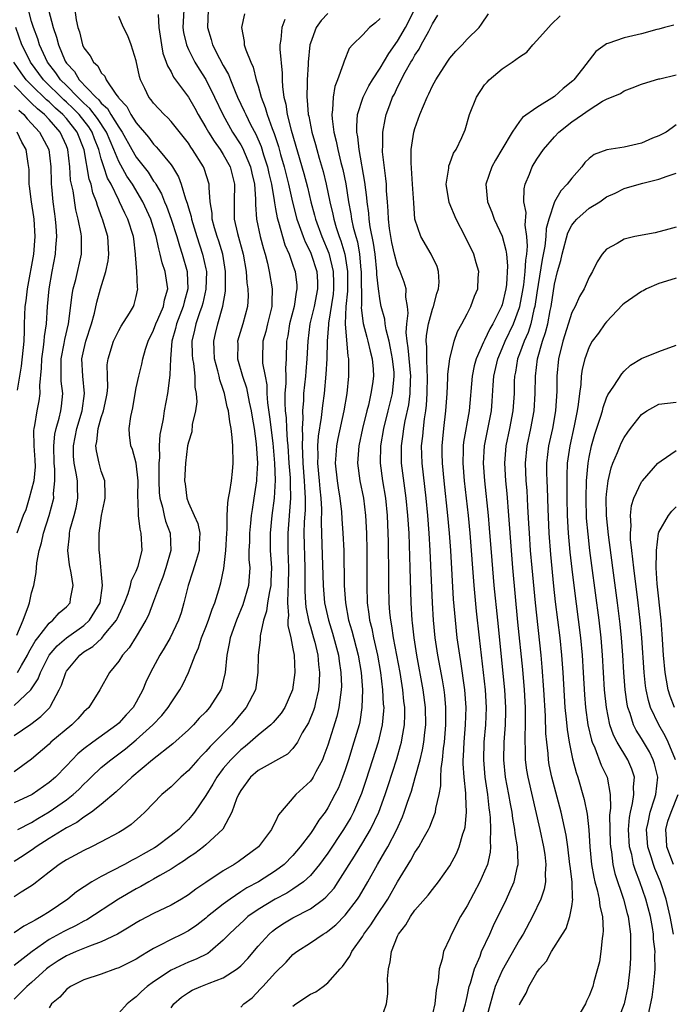
# Model space of a CAD drawing. Units: inches. Extents: x 2499000 to 2502000, y 1485000 to 1488000.
# Drawn here: x 2499558 to 2499633, y 1486265 to 1486378 of the extents above; entities that cross this region are included whole.
import ezdxf

# ---------------------------------------------------------------- set-up
doc = ezdxf.new("R2010")
doc.units = ezdxf.units.IN
doc.header["$MEASUREMENT"] = 0
doc.layers.add('LD24991485_2ft', color=206, linetype='Continuous')

msp = doc.modelspace()

# ---------------------------------------------------------------- linework, layer by layer
at = {"layer": 'LD24991485_2ft'}
for points, elevation in [([(2499557, 1486295.79), (2499558.91, 1486297.09), (2499560.06, 1486297.94), (2499561.08, 1486299), (2499561.15, 1486299.15), (2499562.18, 1486301), (2499562.44, 1486301.56), (2499562.92, 1486303), (2499563, 1486303.14), (2499564.53, 1486305), (2499565, 1486305.36), (2499566.01, 1486305.99), (2499567.04, 1486306.96), (2499567.33, 1486307.33), (2499568.74, 1486309), (2499568.83, 1486309.17), (2499569, 1486309.57), (2499569.67, 1486311), (2499570.08, 1486312.08), (2499570.35, 1486313), (2499570.46, 1486313.54), (2499571, 1486314.63), (2499571.15, 1486315), (2499571.22, 1486315.22), (2499571.67, 1486317), (2499571.59, 1486319), (2499571.45, 1486319.45), (2499571.26, 1486321), (2499571.23, 1486322.77), (2499571.19, 1486323), (2499571.18, 1486323.18), (2499571.22, 1486325), (2499571.01, 1486327.01), (2499570.57, 1486328.57), (2499570.39, 1486329), (2499570.25, 1486330.25), (2499570.2, 1486331), (2499570.37, 1486332.37), (2499570.62, 1486333.38), (2499570.87, 1486335), (2499571, 1486335.66), (2499571.29, 1486337), (2499571.64, 1486338.36), (2499571.77, 1486339), (2499572.08, 1486340.08), (2499572.38, 1486341), (2499573, 1486342.26), (2499573.26, 1486343), (2499573.48, 1486343.48), (2499574.13, 1486345), (2499574.26, 1486345.74), (2499574.62, 1486347), (2499574.33, 1486349), (2499573.99, 1486349.99), (2499573.77, 1486351), (2499573.59, 1486351.59), (2499573.31, 1486353), (2499572.68, 1486355), (2499571.75, 1486357), (2499570.58, 1486359), (2499569.94, 1486359.94), (2499569, 1486361.63), (2499568.45, 1486363), (2499568, 1486364), (2499567.6, 1486365), (2499566.56, 1486366.56), (2499565.7, 1486367.7), (2499565, 1486368.3), (2499564.29, 1486369), (2499563, 1486370.33), (2499562.32, 1486371), (2499561.79, 1486371.79), (2499560.82, 1486373), (2499559.9, 1486375), (2499559.7, 1486375.7), (2499559.2, 1486377), (2499559, 1486377.66), (2499558.64, 1486379)], 8374), ([(2499560.95, 1486379), (2499561.47, 1486377), (2499561.87, 1486375.87), (2499562.07, 1486375), (2499562.86, 1486373.14), (2499562.93, 1486373), (2499563, 1486372.9), (2499563.93, 1486371.93), (2499564.47, 1486371), (2499566.36, 1486369), (2499566.7, 1486368.7), (2499567, 1486368.31), (2499567.7, 1486367.7), (2499568.09, 1486367), (2499569, 1486365.54), (2499569.38, 1486365), (2499570.49, 1486363), (2499571, 1486362.13), (2499572.38, 1486360.38), (2499573, 1486359.37), (2499573.17, 1486359.17), (2499573.25, 1486359), (2499573.9, 1486357.9), (2499574.25, 1486357), (2499574.48, 1486356.48), (2499575.02, 1486355.02), (2499575.67, 1486353), (2499575.96, 1486351.96), (2499576.29, 1486351), (2499576.85, 1486349), (2499576.87, 1486348.87), (2499576.94, 1486347), (2499576.52, 1486345.48), (2499576.41, 1486345), (2499575.63, 1486343), (2499575.52, 1486342.48), (2499575.09, 1486341), (2499574.93, 1486339), (2499574.87, 1486337.13), (2499574.81, 1486336.81), (2499574.6, 1486335), (2499574.23, 1486333), (2499574.1, 1486332.1), (2499573.86, 1486331), (2499573.71, 1486330.29), (2499573.64, 1486329), (2499573.66, 1486327.66), (2499573.59, 1486327), (2499573.61, 1486325.61), (2499573.59, 1486325), (2499573.65, 1486323.65), (2499573.71, 1486323), (2499574.02, 1486321.98), (2499574.22, 1486321), (2499574.38, 1486320.38), (2499574.9, 1486319), (2499574.99, 1486317), (2499574.41, 1486315), (2499574.06, 1486313.94), (2499573.68, 1486313), (2499573, 1486311.15), (2499572.4, 1486309.6), (2499572.1, 1486309), (2499571, 1486307.13), (2499570.18, 1486305.82), (2499569.44, 1486305), (2499569, 1486304.31), (2499567.93, 1486303), (2499566.83, 1486301), (2499565.56, 1486299), (2499565, 1486298.49), (2499564.3, 1486297.7), (2499563.62, 1486297), (2499561.22, 1486295), (2499561, 1486294.8), (2499559, 1486293.08), (2499557, 1486291.62)], 8372), ([(2499563.95, 1486379), (2499564.13, 1486377.86), (2499564.31, 1486377), (2499564.48, 1486376.48), (2499564.84, 1486375), (2499565, 1486374.65), (2499565.72, 1486373.72), (2499566.09, 1486373), (2499566.59, 1486372.59), (2499567, 1486371.8), (2499567.4, 1486371.4), (2499567.56, 1486371), (2499568.66, 1486369.34), (2499568.97, 1486368.97), (2499569, 1486368.9), (2499569.91, 1486367.91), (2499570.4, 1486367), (2499571, 1486366.06), (2499572.41, 1486364.41), (2499573, 1486363.6), (2499573.31, 1486363.31), (2499573.57, 1486363), (2499575, 1486361.23), (2499575.17, 1486361), (2499575.86, 1486359.86), (2499576.18, 1486359), (2499576.65, 1486357.35), (2499576.85, 1486356.85), (2499577, 1486356.29), (2499577.3, 1486355.3), (2499577.34, 1486355), (2499577.49, 1486354.51), (2499577.96, 1486353), (2499578.63, 1486351), (2499579, 1486349.3), (2499579.06, 1486349), (2499579.01, 1486346.99), (2499578.64, 1486345.36), (2499578.55, 1486345), (2499578.26, 1486344.26), (2499577.85, 1486343), (2499577.71, 1486342.29), (2499577.4, 1486341), (2499577.43, 1486339.43), (2499577.46, 1486339), (2499577.57, 1486338.43), (2499577.73, 1486337), (2499577.75, 1486335.75), (2499577.9, 1486335), (2499577.96, 1486334.04), (2499577.81, 1486333), (2499577.44, 1486331.44), (2499577.4, 1486330.6), (2499577, 1486329.43), (2499576.91, 1486329), (2499576.66, 1486327), (2499576.56, 1486325), (2499576.63, 1486324.63), (2499576.8, 1486323), (2499577, 1486322.48), (2499577.66, 1486321), (2499578.09, 1486320.09), (2499578.3, 1486319), (2499578.24, 1486317.76), (2499578.24, 1486317), (2499577.87, 1486315.87), (2499577.47, 1486314.53), (2499576.95, 1486313), (2499576.49, 1486311), (2499576.15, 1486309.85), (2499575.87, 1486309), (2499574.92, 1486307), (2499574.21, 1486305.79), (2499573.71, 1486305), (2499572.63, 1486303), (2499572.12, 1486301.88), (2499571.76, 1486301), (2499571, 1486299.62), (2499570.64, 1486299), (2499569.84, 1486298.16), (2499569, 1486297.21), (2499568.78, 1486297), (2499566.01, 1486295), (2499565, 1486294.23), (2499564.32, 1486293.68), (2499563.66, 1486293), (2499563, 1486292.3), (2499561.73, 1486291), (2499561, 1486290.37), (2499559.06, 1486289), (2499557, 1486288.04)], 8370), ([(2499576.46, 1486379), (2499576.35, 1486377), (2499576.43, 1486376.43), (2499576.76, 1486375), (2499577, 1486374.47), (2499577.75, 1486373), (2499578.22, 1486372.22), (2499579.01, 1486371.01), (2499579.98, 1486369), (2499580.93, 1486367), (2499582.07, 1486365), (2499583, 1486363.53), (2499583.19, 1486363.19), (2499584.12, 1486361), (2499584.27, 1486360.27), (2499584.57, 1486359), (2499584.71, 1486357.29), (2499584.7, 1486356.7), (2499584.83, 1486355), (2499585.25, 1486353), (2499585.61, 1486351.61), (2499585.8, 1486351), (2499586.06, 1486349.94), (2499586.25, 1486349), (2499586.61, 1486347), (2499586.57, 1486345.43), (2499586.58, 1486345), (2499586.08, 1486343), (2499585.87, 1486342.13), (2499585.53, 1486341), (2499585.49, 1486339), (2499585.52, 1486338.48), (2499585.79, 1486337), (2499585.99, 1486335.99), (2499586.01, 1486335), (2499586.08, 1486333.92), (2499586.32, 1486332.32), (2499586.7, 1486329.3), (2499586.89, 1486327), (2499586.94, 1486325.06), (2499586.84, 1486323), (2499586.59, 1486321), (2499586.38, 1486319), (2499586.39, 1486317), (2499586.53, 1486315), (2499586.47, 1486313.53), (2499586.45, 1486313), (2499586.29, 1486312.29), (2499586.08, 1486311), (2499585.96, 1486310.04), (2499585.62, 1486309), (2499585.22, 1486307.22), (2499585.23, 1486306.77), (2499584.99, 1486305), (2499584.97, 1486303), (2499584.73, 1486301.27), (2499584.68, 1486301), (2499583.64, 1486299), (2499583, 1486298.27), (2499581.97, 1486297), (2499579.48, 1486294.52), (2499579, 1486293.94), (2499578.52, 1486293.48), (2499578.07, 1486293), (2499577, 1486291.75), (2499576.14, 1486291), (2499575, 1486289.9), (2499573.95, 1486289), (2499571.98, 1486287), (2499571.48, 1486286.52), (2499570.43, 1486285.57), (2499569.58, 1486285), (2499569, 1486284.66), (2499567, 1486283.57), (2499565.87, 1486283), (2499565, 1486282.59), (2499563, 1486281.53), (2499562.68, 1486281.32), (2499562.16, 1486281), (2499561, 1486280.12), (2499559.27, 1486278.73), (2499559, 1486278.54), (2499557.79, 1486277.79), (2499557, 1486277.28)], 8364), ([(2499579.28, 1486379), (2499579.17, 1486377), (2499579.62, 1486375.62), (2499579.77, 1486375), (2499580.55, 1486373.45), (2499581, 1486372.62), (2499581.59, 1486371.59), (2499581.81, 1486371), (2499582.37, 1486369.63), (2499582.65, 1486369), (2499583.41, 1486367.41), (2499583.57, 1486367), (2499584.13, 1486365.87), (2499584.74, 1486364.74), (2499585.34, 1486363.34), (2499585.63, 1486362.37), (2499586.07, 1486361), (2499586.23, 1486360.23), (2499586.52, 1486359), (2499586.84, 1486357.16), (2499586.86, 1486356.86), (2499587, 1486356.18), (2499587.17, 1486355.17), (2499587.34, 1486354.66), (2499588.06, 1486352.06), (2499588.55, 1486351), (2499589, 1486349.73), (2499589.18, 1486349.18), (2499589.25, 1486349), (2499589.43, 1486347.43), (2499589.46, 1486347), (2499589.36, 1486346.64), (2499589.13, 1486345), (2499588.61, 1486343), (2499588.39, 1486341.61), (2499588.26, 1486341), (2499588.21, 1486339), (2499588.14, 1486337.86), (2499588.18, 1486337), (2499588.19, 1486336.19), (2499588.08, 1486335), (2499588.06, 1486333.94), (2499588.12, 1486333), (2499588.22, 1486332.22), (2499588.27, 1486331), (2499588.34, 1486329.66), (2499588.41, 1486329), (2499588.54, 1486327), (2499588.67, 1486325.33), (2499588.67, 1486324.67), (2499588.71, 1486323), (2499588.39, 1486319), (2499588.42, 1486317), (2499588.5, 1486315), (2499588.46, 1486313), (2499588.39, 1486312.39), (2499588.36, 1486311), (2499588.47, 1486309.53), (2499588.4, 1486309), (2499588.39, 1486308.39), (2499588.74, 1486307), (2499589, 1486305.72), (2499589.13, 1486305), (2499589.22, 1486303), (2499588.96, 1486301), (2499588.07, 1486299), (2499587.65, 1486298.35), (2499586.72, 1486297.28), (2499586.45, 1486297), (2499585, 1486295.8), (2499584.09, 1486295), (2499583.5, 1486294.5), (2499583, 1486294.13), (2499581.85, 1486293), (2499581, 1486291.98), (2499580.25, 1486291), (2499579.8, 1486290.2), (2499579, 1486288.91), (2499577.7, 1486287), (2499577.4, 1486286.6), (2499577, 1486286.15), (2499576.42, 1486285.58), (2499575.89, 1486285), (2499575, 1486284.29), (2499573.29, 1486283), (2499573.11, 1486282.89), (2499571.82, 1486282.18), (2499571, 1486281.7), (2499570.53, 1486281.47), (2499569.67, 1486281), (2499568.24, 1486280.24), (2499567, 1486279.61), (2499565.93, 1486279), (2499564.16, 1486277.84), (2499563.16, 1486277), (2499561, 1486275.57), (2499560.13, 1486275), (2499559.39, 1486274.61), (2499559, 1486274.35), (2499558.1, 1486273.9), (2499557, 1486273.14)], 8362), ([(2499583.44, 1486378.56), (2499583.1, 1486377), (2499583.4, 1486375.4), (2499583.41, 1486375), (2499583.59, 1486374.41), (2499584.16, 1486373), (2499584.44, 1486372.44), (2499584.79, 1486371), (2499585, 1486370.31), (2499585.34, 1486369), (2499585.82, 1486367.82), (2499586.03, 1486367), (2499586.6, 1486365.4), (2499586.84, 1486364.84), (2499587.32, 1486363.32), (2499587.56, 1486362.44), (2499587.97, 1486361), (2499588.47, 1486359), (2499588.94, 1486356.94), (2499589.45, 1486355), (2499589.72, 1486354.28), (2499590.16, 1486353), (2499590.39, 1486352.39), (2499591, 1486351.22), (2499591.09, 1486351), (2499591.74, 1486349), (2499591.8, 1486347.8), (2499591.82, 1486347), (2499591.42, 1486345), (2499590.95, 1486343), (2499590.7, 1486341), (2499590.6, 1486339), (2499590.47, 1486337.53), (2499590.44, 1486337), (2499590.22, 1486335), (2499590.2, 1486334.2), (2499590.09, 1486333), (2499590.13, 1486332.13), (2499590.05, 1486331), (2499590.11, 1486330.11), (2499590.06, 1486329), (2499590.11, 1486328.11), (2499590.13, 1486327), (2499590.3, 1486325), (2499590.32, 1486324.32), (2499590.41, 1486323), (2499590.38, 1486321.62), (2499590.28, 1486320.28), (2499590.25, 1486319), (2499590.35, 1486315), (2499590.37, 1486313.63), (2499590.35, 1486312.35), (2499590.44, 1486311), (2499590.47, 1486310.48), (2499590.81, 1486308.81), (2499591, 1486308.26), (2499591.37, 1486307), (2499591.51, 1486306.49), (2499591.87, 1486305), (2499591.94, 1486303.94), (2499592.06, 1486303), (2499592.02, 1486301.98), (2499591.93, 1486301), (2499591.57, 1486299.57), (2499591.46, 1486299), (2499591.35, 1486298.65), (2499590.77, 1486297.23), (2499590.07, 1486296.07), (2499589.5, 1486295), (2499589, 1486294.28), (2499588.37, 1486293.63), (2499585, 1486291.75), (2499584.14, 1486291), (2499583, 1486289.48), (2499582.73, 1486289), (2499582.51, 1486288.51), (2499581.98, 1486287), (2499580.95, 1486285.05), (2499579, 1486283.22), (2499578.74, 1486283), (2499577.75, 1486282.25), (2499577, 1486281.78), (2499576.55, 1486281.45), (2499575.81, 1486281), (2499575, 1486280.46), (2499573.73, 1486279.73), (2499573, 1486279.29), (2499572.47, 1486279), (2499571.55, 1486278.45), (2499571, 1486278.18), (2499568.98, 1486277.02), (2499565.35, 1486274.65), (2499565, 1486274.49), (2499564.05, 1486273.95), (2499563, 1486273.45), (2499562.71, 1486273.29), (2499561, 1486272.36), (2499559.05, 1486271), (2499557, 1486269.38)], 8360), ([(2499573.53, 1486378.47), (2499573.61, 1486377), (2499573.89, 1486375), (2499574.06, 1486374.06), (2499574.46, 1486373), (2499574.58, 1486372.58), (2499575, 1486371.91), (2499575.3, 1486371.3), (2499577, 1486369), (2499577.72, 1486367.72), (2499578.1, 1486367), (2499579, 1486365.53), (2499579.3, 1486365), (2499579.95, 1486363.95), (2499580.63, 1486363), (2499581, 1486362.41), (2499581.78, 1486361), (2499582.3, 1486359), (2499582.25, 1486357), (2499582.26, 1486356.26), (2499582.25, 1486355), (2499582.63, 1486353.37), (2499583.29, 1486351), (2499583.61, 1486349), (2499583.71, 1486347.71), (2499583.82, 1486347), (2499583.84, 1486346.16), (2499583.79, 1486345), (2499583.25, 1486343), (2499582.65, 1486341), (2499582.66, 1486340.66), (2499582.65, 1486339), (2499583.22, 1486337), (2499583.66, 1486335.66), (2499583.97, 1486334.03), (2499584.19, 1486333), (2499584.3, 1486332.3), (2499584.53, 1486331), (2499584.77, 1486329.22), (2499584.91, 1486327), (2499584.81, 1486325.19), (2499584.8, 1486325), (2499584.51, 1486323), (2499584.3, 1486321.7), (2499584.21, 1486321), (2499584.13, 1486320.13), (2499584, 1486319), (2499583.99, 1486318.01), (2499583.95, 1486317), (2499583.95, 1486315.95), (2499584.03, 1486315), (2499583.98, 1486314.02), (2499583.89, 1486313), (2499583.24, 1486310.76), (2499582.51, 1486309), (2499581.79, 1486307), (2499581.68, 1486306.32), (2499581.4, 1486305), (2499581.23, 1486303), (2499581, 1486302.03), (2499580.79, 1486301.21), (2499580.71, 1486301), (2499579.43, 1486299), (2499579, 1486298.5), (2499578.25, 1486297.75), (2499577.57, 1486297), (2499577, 1486296.44), (2499575.19, 1486294.81), (2499572.87, 1486293), (2499570.51, 1486291), (2499568.7, 1486289.3), (2499567, 1486287.87), (2499565.89, 1486287), (2499565, 1486286.4), (2499564.19, 1486285.81), (2499563, 1486285.2), (2499561, 1486283.96), (2499559.52, 1486283), (2499559.23, 1486282.77), (2499558.04, 1486281.96), (2499557, 1486281.33)], 8366), ([(2499557.42, 1486285), (2499559, 1486285.81), (2499559.73, 1486286.27), (2499561, 1486287.01), (2499563, 1486288.39), (2499563.78, 1486289), (2499564.41, 1486289.59), (2499565, 1486290.19), (2499565.42, 1486290.58), (2499565.83, 1486291), (2499567, 1486292.1), (2499568.08, 1486293), (2499569.76, 1486294.24), (2499571, 1486295.28), (2499572.92, 1486297), (2499573.93, 1486298.07), (2499574.68, 1486299), (2499575, 1486299.53), (2499576.02, 1486301), (2499576.36, 1486301.64), (2499577.01, 1486302.99), (2499577.76, 1486305), (2499578.16, 1486305.84), (2499578.5, 1486307), (2499579, 1486308.22), (2499579.3, 1486309), (2499579.72, 1486310.28), (2499580.03, 1486311), (2499580.49, 1486312.49), (2499580.72, 1486313.28), (2499581.05, 1486314.95), (2499581.28, 1486317), (2499581.4, 1486319), (2499581.44, 1486319.44), (2499581.45, 1486321), (2499581.52, 1486322.48), (2499581.61, 1486323), (2499581.76, 1486323.76), (2499581.94, 1486325), (2499582.06, 1486326.06), (2499582.14, 1486327), (2499582.09, 1486329), (2499582.03, 1486329.97), (2499581.9, 1486331), (2499581.74, 1486331.74), (2499581.6, 1486333), (2499581.46, 1486333.46), (2499581.15, 1486335), (2499581, 1486335.48), (2499580.59, 1486336.59), (2499580.52, 1486337), (2499580.39, 1486337.61), (2499580, 1486339), (2499579.97, 1486339.97), (2499579.91, 1486341), (2499580.1, 1486341.9), (2499580.37, 1486343), (2499580.96, 1486345.04), (2499581.24, 1486346.76), (2499581.25, 1486347), (2499581.24, 1486347.24), (2499581.25, 1486349), (2499580.93, 1486351), (2499580.47, 1486352.47), (2499580.29, 1486353), (2499579.99, 1486354.01), (2499579.72, 1486355), (2499579.71, 1486355.71), (2499579.5, 1486357), (2499579.37, 1486358.63), (2499579.38, 1486359), (2499578.81, 1486360.81), (2499578.72, 1486361), (2499577.48, 1486363), (2499577.28, 1486363.28), (2499577, 1486363.72), (2499575, 1486366.22), (2499574.62, 1486366.62), (2499574.22, 1486367), (2499573, 1486368.3), (2499572.71, 1486368.71), (2499572.46, 1486369), (2499571.99, 1486370.01), (2499571.49, 1486371), (2499571.37, 1486371.37), (2499571, 1486373.18), (2499570.41, 1486375), (2499570.03, 1486376.03), (2499569.55, 1486377), (2499569, 1486378.24)], 8368), ([(2499593, 1486378.61), (2499592.22, 1486377.78), (2499591.66, 1486377), (2499591, 1486375.21), (2499590.94, 1486375), (2499590.73, 1486373), (2499590.73, 1486372.73), (2499590.61, 1486371), (2499590.63, 1486370.63), (2499590.58, 1486369), (2499590.64, 1486368.64), (2499590.76, 1486367), (2499590.81, 1486366.81), (2499591.17, 1486365), (2499591.58, 1486363.58), (2499591.73, 1486363), (2499592.01, 1486361.99), (2499592.46, 1486360.46), (2499592.82, 1486359), (2499593.23, 1486357), (2499593.57, 1486355.57), (2499593.67, 1486355), (2499593.96, 1486354.04), (2499594.31, 1486353), (2499594.51, 1486352.51), (2499594.94, 1486351), (2499595.26, 1486349), (2499595.26, 1486346.74), (2499595.08, 1486345), (2499594.99, 1486343), (2499595.29, 1486339.29), (2499595.36, 1486339), (2499595.38, 1486338.62), (2499595.39, 1486337), (2499595.2, 1486335), (2499594.85, 1486333), (2499594.14, 1486329.86), (2499593.98, 1486329), (2499593.92, 1486327.92), (2499593.84, 1486327), (2499594.07, 1486325), (2499594.18, 1486324.18), (2499594.38, 1486323), (2499594.57, 1486321.43), (2499594.62, 1486320.62), (2499594.74, 1486319), (2499594.83, 1486317), (2499594.89, 1486313), (2499595.01, 1486311), (2499595.39, 1486309), (2499595.77, 1486307.77), (2499596.48, 1486305), (2499596.81, 1486303), (2499596.97, 1486301.03), (2499596.92, 1486299), (2499596.66, 1486297.34), (2499596.58, 1486297), (2499596, 1486295), (2499595.38, 1486293), (2499595, 1486291.84), (2499594.7, 1486291), (2499594.21, 1486289.79), (2499593.82, 1486289), (2499593, 1486287.47), (2499592.68, 1486287), (2499591.95, 1486286.05), (2499591.32, 1486285), (2499591, 1486284.55), (2499589.83, 1486283), (2499589, 1486282.03), (2499587.97, 1486281), (2499587, 1486280.27), (2499585.04, 1486279), (2499583.71, 1486278.29), (2499583, 1486277.83), (2499581.78, 1486277), (2499581, 1486276.42), (2499579.2, 1486275), (2499579, 1486274.83), (2499577.96, 1486274.04), (2499577, 1486273.39), (2499576.27, 1486273), (2499575, 1486272.38), (2499573.68, 1486271.68), (2499573, 1486271.35), (2499572.43, 1486271), (2499571.52, 1486270.48), (2499571, 1486270.12), (2499569, 1486269.12), (2499568.62, 1486269), (2499567, 1486268.41), (2499565, 1486267.75), (2499563.47, 1486267), (2499563, 1486266.66), (2499562.24, 1486265.76), (2499561.3, 1486265), (2499561, 1486264.54)], 8356), ([(2499575, 1486264.55), (2499575.33, 1486265), (2499576.22, 1486265.78), (2499577, 1486266.31), (2499577.44, 1486266.56), (2499578.43, 1486267), (2499579, 1486267.21), (2499579.37, 1486267.37), (2499581, 1486267.99), (2499582.58, 1486269), (2499583, 1486269.36), (2499583.8, 1486270.2), (2499585, 1486271.6), (2499586.27, 1486273), (2499586.66, 1486273.34), (2499587, 1486273.6), (2499587.83, 1486274.17), (2499589, 1486274.87), (2499591, 1486275.9), (2499592.51, 1486277), (2499592.78, 1486277.22), (2499593.72, 1486278.28), (2499594.2, 1486279), (2499595, 1486280.24), (2499595.45, 1486281), (2499596.05, 1486281.95), (2499597, 1486283.49), (2499597.9, 1486285), (2499598.86, 1486287), (2499599.59, 1486289), (2499599.94, 1486290.06), (2499600.91, 1486293.09), (2499601.35, 1486294.65), (2499601.44, 1486295), (2499601.52, 1486295.52), (2499601.79, 1486297), (2499601.84, 1486298.16), (2499601.83, 1486299), (2499601.73, 1486299.73), (2499601.61, 1486301), (2499601.29, 1486303), (2499600.93, 1486305), (2499600.55, 1486307), (2499600.36, 1486308.36), (2499600.22, 1486309), (2499600.13, 1486309.87), (2499600.05, 1486311), (2499600.02, 1486313), (2499600.02, 1486313.98), (2499599.97, 1486318.03), (2499599.94, 1486319), (2499599.84, 1486321), (2499599.64, 1486323), (2499599.32, 1486325), (2499599.04, 1486327), (2499599.07, 1486329), (2499599.43, 1486331), (2499599.94, 1486333), (2499600.42, 1486335), (2499600.57, 1486336.57), (2499600.62, 1486337), (2499600.6, 1486337.4), (2499600.43, 1486339), (2499600.21, 1486340.21), (2499600.03, 1486341), (2499599.68, 1486342.32), (2499599.58, 1486343), (2499599.53, 1486343.53), (2499599.12, 1486345), (2499599, 1486345.62), (2499598.82, 1486347), (2499598.64, 1486348.64), (2499598.64, 1486349), (2499598.42, 1486351), (2499598.24, 1486352.24), (2499597.87, 1486354.13), (2499597.75, 1486355), (2499597.7, 1486355.7), (2499597.5, 1486357), (2499597.47, 1486357.47), (2499597.25, 1486359.25), (2499596.59, 1486363), (2499596.45, 1486364.45), (2499596.34, 1486365), (2499596.31, 1486365.69), (2499596.41, 1486367), (2499597.04, 1486369), (2499597.7, 1486370.3), (2499598.11, 1486371), (2499599, 1486372.32), (2499599.99, 1486374.01), (2499601, 1486375.41), (2499601.92, 1486377), (2499602.94, 1486379)], 8352), ([(2499583, 1486264.6), (2499583.34, 1486265), (2499584.31, 1486265.69), (2499585.29, 1486266.71), (2499585.54, 1486267), (2499587, 1486268.59), (2499588.21, 1486269.79), (2499589, 1486270.64), (2499589.45, 1486271), (2499591, 1486272), (2499592.46, 1486273), (2499592.81, 1486273.19), (2499593, 1486273.32), (2499593.93, 1486274.07), (2499595, 1486275.17), (2499596.41, 1486277), (2499596.65, 1486277.35), (2499597.6, 1486279), (2499598.69, 1486281), (2499599.56, 1486282.44), (2499599.87, 1486283), (2499600.92, 1486285), (2499601.57, 1486286.43), (2499601.78, 1486287), (2499602.15, 1486288.15), (2499602.6, 1486289.4), (2499603.04, 1486290.96), (2499603.58, 1486293), (2499603.86, 1486294.14), (2499604.01, 1486295), (2499604.13, 1486296.13), (2499604.24, 1486297), (2499604.22, 1486299), (2499603.96, 1486301), (2499603.23, 1486305), (2499602.9, 1486307), (2499602.71, 1486308.71), (2499602.67, 1486309), (2499602.56, 1486311), (2499602.46, 1486315), (2499602.38, 1486317.62), (2499602.32, 1486319), (2499602.18, 1486321), (2499601.99, 1486323), (2499601.46, 1486327), (2499601.44, 1486329), (2499601.66, 1486330.34), (2499601.73, 1486331), (2499601.89, 1486331.89), (2499602.29, 1486333.71), (2499602.46, 1486335), (2499602.49, 1486336.49), (2499602.53, 1486337), (2499602.24, 1486340.24), (2499602.12, 1486341), (2499602, 1486342), (2499602.05, 1486343), (2499602.21, 1486344.21), (2499602.13, 1486345), (2499601.94, 1486346.06), (2499601.98, 1486347), (2499601.78, 1486347.78), (2499601.31, 1486349), (2499601, 1486349.7), (2499600.66, 1486351), (2499600.34, 1486352.34), (2499600.08, 1486353.92), (2499599.95, 1486355), (2499599.93, 1486355.93), (2499599.83, 1486357), (2499599.74, 1486358.26), (2499599.72, 1486359), (2499599.67, 1486359.67), (2499599.29, 1486362.71), (2499599.28, 1486363), (2499599.3, 1486363.3), (2499599.3, 1486365), (2499599.57, 1486366.43), (2499599.71, 1486367), (2499600.1, 1486368.1), (2499600.44, 1486369), (2499600.64, 1486369.36), (2499601, 1486370.16), (2499601.29, 1486370.71), (2499601.41, 1486371), (2499601.87, 1486371.87), (2499602.53, 1486373), (2499602.71, 1486373.29), (2499603, 1486373.82), (2499603.49, 1486374.51), (2499603.73, 1486375), (2499604.58, 1486376.58), (2499604.88, 1486377.12), (2499605, 1486377.41), (2499605.61, 1486378.39)], 8350), ([(2499589, 1486264.75), (2499589.32, 1486265), (2499591, 1486266.12), (2499591.61, 1486266.39), (2499592.48, 1486267), (2499593, 1486267.39), (2499594.41, 1486269), (2499594.7, 1486269.3), (2499595.53, 1486270.47), (2499595.75, 1486271), (2499597, 1486272.77), (2499597.14, 1486273), (2499597.94, 1486274.06), (2499598.55, 1486275), (2499599.88, 1486277), (2499601, 1486278.99), (2499602.22, 1486281), (2499602.53, 1486281.47), (2499603, 1486282.36), (2499603.27, 1486282.73), (2499603.43, 1486283), (2499603.94, 1486283.94), (2499604.55, 1486285), (2499604.7, 1486285.3), (2499605, 1486286.11), (2499605.35, 1486287), (2499605.39, 1486287.39), (2499605.78, 1486289), (2499605.98, 1486290.02), (2499605.97, 1486291), (2499606, 1486292), (2499606.16, 1486293), (2499606.27, 1486294.27), (2499606.39, 1486295), (2499606.56, 1486297), (2499606.56, 1486299), (2499606.42, 1486300.42), (2499606.35, 1486301), (2499606.16, 1486302.16), (2499605.64, 1486305), (2499605.33, 1486307), (2499605.12, 1486309), (2499605, 1486311), (2499604.76, 1486317), (2499604.65, 1486319), (2499604.49, 1486321), (2499604.28, 1486323), (2499603.81, 1486327), (2499603.77, 1486329), (2499603.9, 1486330.1), (2499603.97, 1486331), (2499604.09, 1486332.09), (2499604.25, 1486333), (2499604.34, 1486333.66), (2499604.42, 1486335), (2499604.45, 1486337), (2499604.39, 1486337.61), (2499604.36, 1486339), (2499604.37, 1486340.37), (2499604.3, 1486341), (2499604.33, 1486341.67), (2499604.55, 1486343), (2499605, 1486344.67), (2499605.13, 1486345), (2499605.53, 1486346.47), (2499605.72, 1486347), (2499605.78, 1486347.78), (2499605.71, 1486349), (2499605.56, 1486349.56), (2499604.87, 1486351), (2499603.67, 1486353), (2499603, 1486355), (2499602.86, 1486356.86), (2499602.73, 1486359), (2499602.55, 1486361.45), (2499602.57, 1486363), (2499602.88, 1486365), (2499603, 1486365.41), (2499603.56, 1486367), (2499604.39, 1486369), (2499604.61, 1486369.39), (2499605, 1486370.29), (2499605.4, 1486371), (2499606.68, 1486373), (2499607, 1486373.47), (2499607.71, 1486374.29), (2499608.43, 1486375), (2499609, 1486375.64), (2499610.38, 1486377), (2499610.64, 1486377.36), (2499611.43, 1486378.57)], 8348), ([(2499599.03, 1486263), (2499599.73, 1486265), (2499599.87, 1486266.13), (2499599.88, 1486267), (2499599.86, 1486267.86), (2499599.95, 1486269), (2499600.17, 1486269.83), (2499600.29, 1486271), (2499601, 1486272.76), (2499601.11, 1486273), (2499601.94, 1486274.06), (2499602.47, 1486275), (2499603, 1486275.74), (2499604.53, 1486277.47), (2499605, 1486278.11), (2499605.71, 1486279), (2499607, 1486280.81), (2499607.77, 1486282.23), (2499608.08, 1486283), (2499608.51, 1486284.51), (2499608.69, 1486285), (2499608.75, 1486285.25), (2499608.93, 1486287), (2499608.84, 1486288.84), (2499608.85, 1486289.15), (2499608.64, 1486291), (2499608.54, 1486292.54), (2499608.55, 1486293), (2499608.58, 1486293.42), (2499608.64, 1486295), (2499608.81, 1486297), (2499608.87, 1486299), (2499608.73, 1486301), (2499608.27, 1486304.27), (2499608.15, 1486305), (2499608, 1486306), (2499607.86, 1486307), (2499607.64, 1486309), (2499607.43, 1486311.43), (2499607.11, 1486317), (2499606.97, 1486319), (2499606.79, 1486321), (2499606.34, 1486325), (2499606.15, 1486327), (2499606.14, 1486328.14), (2499606.12, 1486329), (2499606.19, 1486329.81), (2499606.32, 1486331), (2499606.56, 1486333), (2499606.7, 1486335), (2499606.79, 1486336.79), (2499606.79, 1486337.21), (2499607, 1486339), (2499607.51, 1486341), (2499607.88, 1486342.12), (2499608.4, 1486343), (2499609, 1486344.15), (2499609.42, 1486345), (2499609.84, 1486346.16), (2499610.21, 1486347), (2499610.27, 1486348.27), (2499610.33, 1486349), (2499610.01, 1486350.01), (2499609.74, 1486351), (2499608.77, 1486353), (2499607.72, 1486355), (2499606.93, 1486356.93), (2499606.59, 1486359), (2499606.87, 1486360.87), (2499606.87, 1486361), (2499606.88, 1486361.12), (2499607, 1486361.39), (2499607.43, 1486362.57), (2499607.72, 1486363), (2499608.38, 1486364.38), (2499608.75, 1486365.25), (2499609.27, 1486367), (2499610.08, 1486369), (2499611, 1486370.41), (2499611.27, 1486370.73), (2499611.52, 1486371), (2499613, 1486372.26), (2499614.16, 1486373), (2499615, 1486373.61), (2499615.85, 1486374.15), (2499616.55, 1486375), (2499617, 1486375.48), (2499618.33, 1486377), (2499618.65, 1486377.35), (2499619.67, 1486378.33)], 8346), ([(2499588.08, 1486377.92), (2499587.72, 1486377), (2499587.61, 1486375.61), (2499587.49, 1486375), (2499587.48, 1486374.52), (2499587.76, 1486371.76), (2499587.76, 1486371), (2499587.8, 1486370.2), (2499587.95, 1486369), (2499588.18, 1486368.18), (2499588.34, 1486367), (2499588.8, 1486365.2), (2499590.24, 1486360.24), (2499590.66, 1486358.66), (2499591.06, 1486357), (2499591.48, 1486355.48), (2499591.59, 1486355), (2499592.3, 1486353), (2499593.11, 1486351.11), (2499593.63, 1486349), (2499593.66, 1486347.66), (2499593.66, 1486347), (2499593.6, 1486346.4), (2499593.07, 1486343.07), (2499593.08, 1486342.92), (2499592.94, 1486341), (2499592.88, 1486339), (2499592.78, 1486337.22), (2499592.57, 1486335), (2499592.38, 1486333.62), (2499592.25, 1486332.25), (2499591.89, 1486330.11), (2499591.83, 1486329), (2499591.85, 1486327.85), (2499591.82, 1486327), (2499592.01, 1486325), (2499592.08, 1486324.08), (2499592.2, 1486323), (2499592.26, 1486321.74), (2499592.22, 1486320.22), (2499592.33, 1486317.67), (2499592.45, 1486313), (2499592.62, 1486311), (2499593.06, 1486309), (2499593.53, 1486307.53), (2499594.23, 1486305), (2499594.31, 1486304.31), (2499594.51, 1486303), (2499594.56, 1486301.44), (2499594.54, 1486301), (2499594.44, 1486300.44), (2499594.28, 1486299), (2499594.04, 1486297.96), (2499593, 1486294.67), (2499592.56, 1486293.44), (2499592.37, 1486293), (2499591.62, 1486291.62), (2499591.31, 1486291), (2499591.2, 1486290.8), (2499591, 1486290.54), (2499589.32, 1486289), (2499587.33, 1486286.67), (2499587, 1486285.92), (2499586.67, 1486285.33), (2499586.54, 1486285), (2499585.03, 1486283), (2499582.71, 1486281.29), (2499582.26, 1486281), (2499581, 1486280.26), (2499579, 1486278.9), (2499577.85, 1486278.15), (2499577, 1486277.5), (2499576.7, 1486277.3), (2499576.19, 1486277), (2499575, 1486276.33), (2499573, 1486275.36), (2499571.45, 1486274.55), (2499571, 1486274.29), (2499570.21, 1486273.79), (2499568.86, 1486273), (2499567, 1486272.1), (2499565.63, 1486271.63), (2499564.11, 1486271), (2499563.34, 1486270.66), (2499563, 1486270.52), (2499562.06, 1486269.94), (2499561, 1486269.25), (2499560.7, 1486269), (2499559, 1486267.46), (2499558.45, 1486267), (2499557.74, 1486266.26), (2499557, 1486265.55)], 8358), ([(2499599, 1486378.01), (2499598.47, 1486377.53), (2499597.78, 1486377), (2499597, 1486376.16), (2499595.82, 1486375), (2499595.43, 1486374.57), (2499594.86, 1486373.14), (2499594.77, 1486372.77), (2499594.12, 1486371), (2499593.79, 1486370.21), (2499593.6, 1486369), (2499593.55, 1486367.55), (2499593.46, 1486367), (2499593.48, 1486366.52), (2499593.69, 1486365), (2499593.96, 1486363.96), (2499594.14, 1486363), (2499594.5, 1486361.5), (2499594.71, 1486360.71), (2499595.05, 1486359.05), (2499595.37, 1486357), (2499595.63, 1486355.63), (2499595.72, 1486355), (2499595.92, 1486354.08), (2499596.21, 1486353), (2499596.39, 1486352.39), (2499596.63, 1486351), (2499596.79, 1486349.21), (2499596.82, 1486349), (2499596.85, 1486345.15), (2499596.82, 1486344.82), (2499597.04, 1486343.04), (2499597.46, 1486341.46), (2499597.6, 1486341), (2499597.86, 1486339.86), (2499598.1, 1486339), (2499598.2, 1486337.8), (2499598.24, 1486337), (2499598.13, 1486336.13), (2499597.95, 1486335), (2499597.65, 1486333.65), (2499597.48, 1486333), (2499596.99, 1486331), (2499596.55, 1486329), (2499596.51, 1486328.51), (2499596.42, 1486327), (2499596.69, 1486325), (2499597.09, 1486323), (2499597.34, 1486321), (2499597.44, 1486319), (2499597.47, 1486317), (2499597.47, 1486313), (2499597.52, 1486311), (2499597.71, 1486309.71), (2499597.78, 1486309), (2499598.04, 1486308.04), (2499598.24, 1486307), (2499598.7, 1486305), (2499599.04, 1486303), (2499599.29, 1486301), (2499599.37, 1486299.37), (2499599.41, 1486299), (2499599.39, 1486298.61), (2499599.24, 1486297), (2499598.76, 1486295), (2499598.14, 1486293), (2499597.37, 1486290.62), (2499596.87, 1486289.13), (2499595.95, 1486287), (2499595.63, 1486286.37), (2499594.81, 1486285), (2499593, 1486282.3), (2499592.46, 1486281.54), (2499592.05, 1486281), (2499591, 1486279.73), (2499590.21, 1486279), (2499589, 1486278.15), (2499588.3, 1486277.7), (2499586.97, 1486277), (2499585, 1486275.81), (2499583.83, 1486275), (2499583.39, 1486274.61), (2499582.36, 1486273.64), (2499581.66, 1486273), (2499581, 1486272.3), (2499579.49, 1486271), (2499579.21, 1486270.79), (2499577.89, 1486270.11), (2499577, 1486269.77), (2499575, 1486268.88), (2499573, 1486267.54), (2499572.25, 1486267), (2499571.6, 1486266.4), (2499571, 1486265.8), (2499570.53, 1486265.47), (2499569.98, 1486265), (2499569, 1486263.94)], 8354), ([(2499632.73, 1486377.27), (2499631.66, 1486377), (2499631, 1486376.8), (2499630.76, 1486376.76), (2499629, 1486376.27), (2499627, 1486375.81), (2499625.15, 1486375.15), (2499625, 1486375.12), (2499624.82, 1486375), (2499623.77, 1486374.23), (2499622.23, 1486372.23), (2499621.24, 1486371), (2499621.12, 1486370.88), (2499620.01, 1486369.99), (2499619, 1486369.06), (2499617, 1486367.83), (2499615.35, 1486366.65), (2499615, 1486366.19), (2499614.16, 1486365), (2499612.99, 1486363), (2499612.24, 1486361.76), (2499611.81, 1486361), (2499611.12, 1486359), (2499611.32, 1486357), (2499611.81, 1486355.81), (2499612.11, 1486355), (2499613, 1486353.04), (2499613.45, 1486351.45), (2499613.49, 1486351), (2499613.64, 1486349.64), (2499613.51, 1486347.51), (2499613.44, 1486347), (2499613, 1486345.16), (2499612.94, 1486345), (2499611.93, 1486343), (2499611.58, 1486342.42), (2499611, 1486341.13), (2499610.95, 1486341.05), (2499610.88, 1486340.88), (2499610.02, 1486339), (2499609.81, 1486338.19), (2499609.55, 1486337), (2499609.21, 1486333), (2499608.58, 1486329.42), (2499608.54, 1486329), (2499608.54, 1486328.54), (2499608.49, 1486327), (2499608.66, 1486325), (2499609.1, 1486321), (2499609.29, 1486319), (2499609.75, 1486313), (2499610.03, 1486310.03), (2499610.36, 1486307), (2499610.84, 1486303), (2499611.06, 1486301), (2499611.16, 1486299), (2499611.08, 1486297), (2499610.91, 1486295), (2499610.86, 1486293), (2499611.03, 1486291), (2499611.32, 1486289), (2499611.48, 1486287.48), (2499611.56, 1486287), (2499611.64, 1486286.36), (2499611.69, 1486285), (2499611.62, 1486283.62), (2499611.67, 1486283), (2499611.62, 1486282.38), (2499611.31, 1486281), (2499611, 1486280.21), (2499610.46, 1486279), (2499609, 1486276.25), (2499608.24, 1486275), (2499607.18, 1486273), (2499607, 1486272.55), (2499606.27, 1486271), (2499606.11, 1486270.11), (2499605.79, 1486269), (2499605.67, 1486267.67), (2499605.44, 1486266.56), (2499605.3, 1486265), (2499605, 1486263.85)], 8344), ([(2499557, 1486299.21), (2499558.91, 1486301), (2499559, 1486301.13), (2499559.74, 1486302.26), (2499560.01, 1486303), (2499561.02, 1486305), (2499561.93, 1486306.07), (2499563, 1486307), (2499565, 1486308.41), (2499565.66, 1486309), (2499566.87, 1486311), (2499567.13, 1486313), (2499566.8, 1486316.8), (2499566.76, 1486317), (2499566.75, 1486318.75), (2499566.77, 1486319), (2499567.02, 1486321), (2499567.38, 1486322.62), (2499567.43, 1486323), (2499567.44, 1486323.44), (2499567.41, 1486325), (2499567, 1486326.11), (2499566.76, 1486327), (2499566.43, 1486328.43), (2499566.37, 1486329), (2499566.49, 1486329.51), (2499566.63, 1486331), (2499567, 1486332.25), (2499567.26, 1486333), (2499567.57, 1486334.43), (2499567.68, 1486335), (2499567.74, 1486335.74), (2499567.7, 1486337), (2499567.69, 1486338.31), (2499567.78, 1486339), (2499568.41, 1486341), (2499568.59, 1486341.41), (2499569, 1486342.23), (2499569.28, 1486342.72), (2499570.24, 1486344.24), (2499570.69, 1486345), (2499570.77, 1486345.23), (2499571, 1486346.12), (2499571.19, 1486347), (2499571.16, 1486347.16), (2499571.07, 1486349), (2499570.93, 1486350.93), (2499570.94, 1486351), (2499570.73, 1486352.73), (2499570.71, 1486353), (2499570.06, 1486355), (2499569.69, 1486355.69), (2499569.1, 1486357), (2499569, 1486357.18), (2499568.12, 1486359), (2499567.72, 1486359.72), (2499567.29, 1486361), (2499567, 1486361.92), (2499566.72, 1486363), (2499566.23, 1486364.23), (2499565.96, 1486365), (2499565.58, 1486365.58), (2499564.46, 1486367), (2499563.74, 1486367.74), (2499563, 1486368.44), (2499562.7, 1486368.7), (2499560.36, 1486371), (2499558.86, 1486373), (2499558.27, 1486374.27), (2499557.89, 1486375), (2499557.17, 1486377)], 8376), ([(2499557.37, 1486303), (2499557.82, 1486303.82), (2499558.53, 1486305), (2499558.68, 1486305.32), (2499559.4, 1486306.6), (2499559.7, 1486307), (2499561, 1486308.67), (2499561.43, 1486309), (2499562.16, 1486309.84), (2499563, 1486310.54), (2499563.41, 1486311), (2499563.47, 1486311.47), (2499563.77, 1486313), (2499563.55, 1486314.45), (2499563.35, 1486315.35), (2499563.14, 1486317), (2499563.33, 1486318.67), (2499563.34, 1486319), (2499563.44, 1486319.44), (2499563.89, 1486321), (2499564.1, 1486321.9), (2499564.32, 1486323), (2499564.27, 1486324.27), (2499564.26, 1486325), (2499564.13, 1486325.87), (2499563.9, 1486327), (2499563.82, 1486327.82), (2499563.8, 1486329), (2499564.19, 1486331), (2499564.81, 1486333), (2499565.08, 1486335), (2499564.86, 1486337), (2499564.78, 1486339), (2499565, 1486340.03), (2499565.24, 1486341), (2499565.88, 1486343), (2499566.22, 1486344.22), (2499566.5, 1486345.5), (2499566.9, 1486347), (2499567.51, 1486349), (2499567.79, 1486350.21), (2499567.88, 1486351), (2499567.75, 1486353), (2499567.14, 1486355), (2499567.09, 1486355.09), (2499566.56, 1486356.56), (2499566.45, 1486357), (2499566.04, 1486358.04), (2499565.83, 1486359), (2499565.6, 1486359.6), (2499565.05, 1486362.95), (2499564.24, 1486365), (2499563, 1486366.55), (2499562.6, 1486367), (2499561.74, 1486367.74), (2499561, 1486368.48), (2499560.71, 1486368.71), (2499559, 1486370.37), (2499558.39, 1486371), (2499557.79, 1486371.79), (2499556.94, 1486373)], 8378), ([(2499608.23, 1486263), (2499608.81, 1486265), (2499608.83, 1486265.17), (2499609, 1486265.85), (2499609.19, 1486266.81), (2499609.24, 1486267), (2499609.38, 1486267.38), (2499609.83, 1486269), (2499610.47, 1486270.47), (2499610.65, 1486271), (2499611.58, 1486273), (2499612.01, 1486273.99), (2499613.5, 1486277), (2499613.88, 1486277.88), (2499614.39, 1486279), (2499614.77, 1486280.77), (2499614.84, 1486281), (2499614.85, 1486281.15), (2499614.78, 1486283), (2499614.52, 1486284.52), (2499614.48, 1486285), (2499614.24, 1486286.24), (2499614.14, 1486287), (2499613.95, 1486287.95), (2499613.77, 1486289), (2499613.4, 1486291), (2499613.2, 1486293), (2499613.24, 1486295), (2499613.38, 1486297), (2499613.42, 1486298.58), (2499613.42, 1486299), (2499613.31, 1486301), (2499612.5, 1486309), (2499612.11, 1486313), (2499611.86, 1486315.86), (2499611.56, 1486319.56), (2499611.43, 1486321), (2499611.01, 1486325), (2499610.87, 1486327), (2499610.98, 1486329), (2499611.78, 1486333), (2499611.87, 1486334.13), (2499611.98, 1486335.98), (2499612.05, 1486337), (2499612.5, 1486339), (2499613, 1486340.15), (2499613.35, 1486341), (2499614.3, 1486343), (2499615, 1486344.87), (2499615.04, 1486345), (2499615.36, 1486346.64), (2499615.49, 1486347.49), (2499615.66, 1486349), (2499615.71, 1486350.29), (2499615.83, 1486351), (2499615.92, 1486351.92), (2499615.85, 1486353), (2499615.67, 1486354.33), (2499615.75, 1486355.75), (2499615.51, 1486357), (2499615.52, 1486358.48), (2499615.65, 1486359), (2499616.15, 1486360.15), (2499616.47, 1486361), (2499617, 1486361.88), (2499617.75, 1486363), (2499619, 1486364.45), (2499619.52, 1486365), (2499621, 1486366.17), (2499622.23, 1486367), (2499623, 1486367.56), (2499624.54, 1486368.54), (2499625, 1486368.77), (2499626.6, 1486369.4), (2499627, 1486369.74), (2499627.95, 1486370.05), (2499629, 1486370.47), (2499630.61, 1486371), (2499631, 1486371.09), (2499631.09, 1486371.09), (2499633, 1486371.55)], 8342), ([(2499557.3, 1486307.3), (2499558.03, 1486309), (2499558.65, 1486310.65), (2499558.76, 1486311), (2499559, 1486312.13), (2499559.26, 1486313), (2499559.54, 1486314.46), (2499559.59, 1486315.59), (2499559.86, 1486317), (2499560.13, 1486317.87), (2499560.35, 1486319), (2499561.03, 1486321), (2499561.54, 1486323), (2499561.53, 1486323.53), (2499561.68, 1486325), (2499561.66, 1486326.34), (2499561.58, 1486327), (2499561.54, 1486329), (2499561.67, 1486330.33), (2499561.82, 1486331), (2499562.16, 1486332.16), (2499562.35, 1486333), (2499562.43, 1486333.57), (2499562.57, 1486335), (2499562.41, 1486336.41), (2499562.39, 1486337), (2499562.41, 1486337.59), (2499562.4, 1486339), (2499562.73, 1486340.73), (2499562.8, 1486341.2), (2499563.23, 1486343), (2499563.27, 1486343.27), (2499563.64, 1486346.36), (2499563.76, 1486347), (2499564.07, 1486348.07), (2499564.74, 1486351), (2499564.71, 1486352.71), (2499564.72, 1486353), (2499564.68, 1486353.32), (2499564.36, 1486355), (2499564.08, 1486356.08), (2499563.75, 1486358.25), (2499563.48, 1486359.48), (2499563.39, 1486361), (2499563.16, 1486363), (2499563, 1486363.4), (2499562.26, 1486365), (2499561, 1486366.42), (2499560.47, 1486367), (2499559.66, 1486367.66), (2499559, 1486368.32), (2499558.64, 1486368.64), (2499557, 1486370.35)], 8380), ([(2499557.52, 1486367.52), (2499558.11, 1486367), (2499558.5, 1486366.5), (2499559, 1486365.99), (2499559.91, 1486365), (2499560.98, 1486363), (2499561.22, 1486361), (2499561.23, 1486359.23), (2499561.24, 1486359), (2499561.28, 1486358.72), (2499561.43, 1486357), (2499561.61, 1486355.61), (2499561.71, 1486355), (2499561.79, 1486354.21), (2499561.86, 1486353), (2499561.75, 1486351.75), (2499561.71, 1486351), (2499561.32, 1486349), (2499560.97, 1486347), (2499560.8, 1486345), (2499560.67, 1486343), (2499560.45, 1486341.55), (2499560.42, 1486341), (2499560.34, 1486340.34), (2499560.14, 1486339), (2499560.1, 1486337.9), (2499559.91, 1486335.91), (2499559.93, 1486335), (2499559.83, 1486334.17), (2499559.61, 1486333), (2499559.32, 1486331.32), (2499559.24, 1486331), (2499559.22, 1486330.78), (2499559.27, 1486329), (2499559.38, 1486327.38), (2499559.39, 1486326.61), (2499559.24, 1486325), (2499559, 1486323.99), (2499558.73, 1486323), (2499558.32, 1486321.68), (2499558.04, 1486321), (2499557.29, 1486319)], 8382), ([(2499633, 1486365.81), (2499632.53, 1486365.47), (2499631.83, 1486365), (2499631, 1486364.55), (2499630.28, 1486364.28), (2499629, 1486363.72), (2499627, 1486363.28), (2499625.03, 1486362.97), (2499623.58, 1486362.42), (2499623, 1486361.95), (2499622.51, 1486361.49), (2499622.14, 1486361), (2499621, 1486359.71), (2499620.47, 1486359), (2499619.73, 1486358.27), (2499619, 1486356.98), (2499618.37, 1486355), (2499618.08, 1486353.92), (2499618.04, 1486353), (2499617.92, 1486351.92), (2499617.62, 1486350.38), (2499617, 1486346.56), (2499616.76, 1486345), (2499616.66, 1486344.66), (2499616.29, 1486343), (2499615.98, 1486342.02), (2499615.53, 1486341), (2499615, 1486339.54), (2499614.79, 1486339), (2499614.53, 1486337.47), (2499614.43, 1486337), (2499614.4, 1486336.4), (2499614.37, 1486335), (2499614.25, 1486333), (2499613.86, 1486331), (2499613.42, 1486329), (2499613.27, 1486327), (2499613.39, 1486325), (2499613.54, 1486323.54), (2499613.75, 1486321), (2499614.04, 1486317), (2499614.2, 1486315), (2499614.78, 1486308.78), (2499615.34, 1486303.34), (2499615.54, 1486301), (2499615.65, 1486299), (2499615.67, 1486298.33), (2499615.67, 1486297), (2499615.61, 1486295.61), (2499615.62, 1486295), (2499615.66, 1486294.34), (2499615.66, 1486293), (2499615.81, 1486291.81), (2499615.94, 1486291), (2499617.34, 1486285), (2499617.75, 1486283), (2499617.89, 1486282.11), (2499618.02, 1486281), (2499617.95, 1486279.95), (2499617.98, 1486279), (2499617.84, 1486278.16), (2499617.46, 1486277), (2499616.5, 1486275), (2499615.41, 1486273), (2499615, 1486272.34), (2499613, 1486268.81), (2499612.22, 1486267), (2499611.93, 1486266.07), (2499611.11, 1486263)], 8340), ([(2499557.38, 1486335.38), (2499557.65, 1486337), (2499557.85, 1486338.15), (2499558.14, 1486341), (2499558.19, 1486342.19), (2499558.18, 1486343), (2499558.24, 1486345), (2499558.36, 1486345.64), (2499558.51, 1486347), (2499559.25, 1486351), (2499559.42, 1486353), (2499559.3, 1486355), (2499559.27, 1486355.27), (2499558.98, 1486357), (2499558.77, 1486358.77), (2499558.71, 1486359), (2499558.7, 1486360.7), (2499558.62, 1486361.38), (2499558.38, 1486363), (2499557.86, 1486363.85), (2499557.33, 1486365)], 8384), ([(2499615, 1486264.89), (2499615.05, 1486265), (2499615.77, 1486266.23), (2499616.07, 1486267), (2499617, 1486268.61), (2499617.28, 1486269), (2499618.1, 1486269.9), (2499618.69, 1486271), (2499619.93, 1486273), (2499620.36, 1486273.65), (2499620.79, 1486275), (2499621, 1486276.17), (2499621.11, 1486277), (2499621.09, 1486277.09), (2499621.03, 1486279), (2499620.8, 1486280.8), (2499620.79, 1486281), (2499620.53, 1486283), (2499620.35, 1486284.35), (2499619.78, 1486287), (2499618.73, 1486291), (2499618.42, 1486292.42), (2499618.33, 1486293), (2499618.28, 1486293.72), (2499618.12, 1486295), (2499618.02, 1486296.02), (2499617.97, 1486298.03), (2499617.8, 1486301), (2499617.62, 1486303.62), (2499617.49, 1486305), (2499616.83, 1486311), (2499616.44, 1486315), (2499616.27, 1486317), (2499616.14, 1486319), (2499616.09, 1486320.09), (2499615.96, 1486322.04), (2499615.87, 1486323.87), (2499615.77, 1486325), (2499615.69, 1486327), (2499615.88, 1486329), (2499616.32, 1486331), (2499616.69, 1486333), (2499616.81, 1486335), (2499616.82, 1486337), (2499617.07, 1486339), (2499617.65, 1486341), (2499618, 1486342), (2499618.24, 1486343), (2499618.51, 1486344.51), (2499618.62, 1486345), (2499619, 1486347.53), (2499619.38, 1486349), (2499619.74, 1486350.26), (2499619.88, 1486351), (2499620.56, 1486353.44), (2499621, 1486354.3), (2499621.3, 1486354.7), (2499621.57, 1486355), (2499623, 1486356.26), (2499624.21, 1486357), (2499624.68, 1486357.32), (2499625, 1486357.55), (2499626, 1486358), (2499627, 1486358.51), (2499627.39, 1486358.62), (2499629.14, 1486359.14), (2499631, 1486359.61), (2499631.94, 1486359.94), (2499633, 1486360.29)], 8338), ([(2499633, 1486354.09), (2499632.15, 1486353.85), (2499630.56, 1486353.44), (2499628.25, 1486353), (2499627, 1486352.7), (2499626.22, 1486352.22), (2499625, 1486351.55), (2499624.5, 1486351), (2499623.9, 1486350.1), (2499623.39, 1486349), (2499623, 1486348.35), (2499622.44, 1486347), (2499621.88, 1486346.12), (2499621.38, 1486345), (2499621, 1486344.28), (2499619.98, 1486341), (2499619.47, 1486339), (2499619.29, 1486337), (2499619.28, 1486335.28), (2499619.13, 1486333), (2499618.77, 1486331), (2499618.34, 1486329), (2499618.11, 1486327), (2499618.1, 1486325.9), (2499618.12, 1486325), (2499618.18, 1486324.18), (2499618.24, 1486321.76), (2499618.36, 1486319), (2499618.55, 1486316.55), (2499618.91, 1486312.91), (2499619.11, 1486311.11), (2499619.62, 1486307), (2499619.84, 1486305), (2499619.99, 1486303), (2499620.22, 1486299), (2499620.36, 1486297.64), (2499620.46, 1486296.46), (2499620.7, 1486295), (2499621.1, 1486293.1), (2499621.52, 1486291.52), (2499621.71, 1486291), (2499622.43, 1486288.43), (2499622.75, 1486286.75), (2499622.97, 1486284.97), (2499623.08, 1486283), (2499623.26, 1486281), (2499623.53, 1486279.53), (2499623.66, 1486279), (2499623.93, 1486278.07), (2499624.16, 1486277), (2499624.22, 1486276.22), (2499624.52, 1486275), (2499624.61, 1486273.39), (2499624.57, 1486273), (2499624.48, 1486272.48), (2499624.35, 1486271), (2499624.18, 1486269.82), (2499623.97, 1486269), (2499623.54, 1486267.54), (2499623.41, 1486267), (2499623, 1486265.9), (2499622.69, 1486265.31), (2499622.56, 1486265), (2499621.98, 1486263.98)], 8336), ([(2499633, 1486348.25), (2499631.88, 1486347.88), (2499631, 1486347.61), (2499629.57, 1486347), (2499629.2, 1486346.8), (2499629, 1486346.72), (2499627, 1486345.34), (2499626.82, 1486345.18), (2499625, 1486343.23), (2499624.81, 1486343), (2499624.06, 1486341.94), (2499623.36, 1486341), (2499623, 1486340.36), (2499622.49, 1486339), (2499622.19, 1486337.81), (2499622.08, 1486337), (2499622.03, 1486336.03), (2499621.88, 1486335), (2499621.75, 1486333.75), (2499621.62, 1486333), (2499621.28, 1486331.28), (2499620.77, 1486329), (2499620.49, 1486327), (2499620.43, 1486325.57), (2499620.44, 1486323), (2499620.48, 1486321), (2499620.59, 1486319), (2499620.79, 1486316.79), (2499621, 1486314.86), (2499621.22, 1486313), (2499621.99, 1486307), (2499622.18, 1486305), (2499622.32, 1486303), (2499622.46, 1486300.46), (2499622.58, 1486299), (2499622.85, 1486297), (2499623.25, 1486295.25), (2499623.34, 1486295), (2499623.65, 1486294.35), (2499624.39, 1486292.39), (2499625.05, 1486291), (2499625.39, 1486289), (2499625.44, 1486287.44), (2499625.35, 1486286.65), (2499625.37, 1486285), (2499625.42, 1486283.42), (2499625.45, 1486283), (2499625.55, 1486282.45), (2499625.72, 1486281), (2499625.96, 1486279.96), (2499626.95, 1486277), (2499627.36, 1486275.36), (2499627.47, 1486275), (2499627.56, 1486274.44), (2499627.73, 1486273), (2499627.73, 1486271.73), (2499627.76, 1486271), (2499627.74, 1486270.26), (2499627.66, 1486269), (2499627.42, 1486267), (2499627.01, 1486265), (2499626.24, 1486263)], 8334), ([(2499629.81, 1486263.81), (2499630.23, 1486265.77), (2499630.4, 1486267), (2499630.53, 1486268.53), (2499630.58, 1486269), (2499630.55, 1486270.55), (2499630.56, 1486271), (2499630.4, 1486272.4), (2499630.37, 1486273), (2499630.26, 1486273.74), (2499630.02, 1486275), (2499629.49, 1486277), (2499628.81, 1486279), (2499628.3, 1486280.3), (2499628.1, 1486281), (2499627.88, 1486282.12), (2499627.64, 1486283), (2499627.52, 1486285), (2499627.63, 1486286.37), (2499627.73, 1486287), (2499627.98, 1486287.98), (2499628.13, 1486289), (2499628.1, 1486289.9), (2499628.2, 1486291), (2499627.91, 1486291.91), (2499627.45, 1486293), (2499626.22, 1486295), (2499625.8, 1486295.8), (2499625.38, 1486297), (2499624.97, 1486299), (2499624.77, 1486301), (2499624.52, 1486305), (2499624.36, 1486307), (2499624.13, 1486309), (2499623.29, 1486315.29), (2499623.07, 1486317), (2499622.87, 1486318.87), (2499622.71, 1486320.71), (2499622.65, 1486323), (2499622.7, 1486325), (2499622.88, 1486327), (2499623, 1486327.7), (2499623.28, 1486329), (2499623.66, 1486330.34), (2499624.31, 1486332.31), (2499624.51, 1486333), (2499624.59, 1486333.41), (2499625, 1486334.5), (2499625.15, 1486334.85), (2499625.83, 1486335.83), (2499626.73, 1486337.27), (2499627, 1486337.58), (2499627.74, 1486338.26), (2499629, 1486339.03), (2499631, 1486339.82), (2499633, 1486340.55)], 8332), ([(2499632.69, 1486273), (2499632.3, 1486275), (2499631.82, 1486277), (2499631.18, 1486279), (2499630.54, 1486280.54), (2499630.37, 1486281), (2499630.12, 1486281.88), (2499629.74, 1486283), (2499629.59, 1486285), (2499629.78, 1486285.78), (2499629.99, 1486287), (2499630.5, 1486288.5), (2499630.64, 1486289), (2499630.87, 1486291), (2499630.51, 1486292.51), (2499630.36, 1486293), (2499629.91, 1486293.91), (2499629, 1486295.45), (2499628.4, 1486296.4), (2499628.1, 1486297), (2499627.69, 1486298.31), (2499627.43, 1486299), (2499627.36, 1486299.36), (2499627.13, 1486301), (2499626.97, 1486303), (2499626.86, 1486305), (2499626.71, 1486307), (2499626.55, 1486308.55), (2499626.25, 1486311), (2499625.7, 1486315), (2499625.21, 1486318.79), (2499625, 1486321), (2499624.96, 1486323), (2499625, 1486323.46), (2499625.17, 1486325), (2499625.52, 1486326.48), (2499625.72, 1486327), (2499626.25, 1486328.25), (2499626.54, 1486329), (2499626.68, 1486329.32), (2499627, 1486329.97), (2499627.42, 1486330.58), (2499627.74, 1486331), (2499629, 1486332.59), (2499629.61, 1486333), (2499631, 1486333.77), (2499633, 1486334.02)], 8330), ([(2499632.9, 1486293), (2499632.08, 1486295), (2499631.73, 1486295.73), (2499631, 1486297), (2499630.04, 1486299), (2499629.79, 1486299.79), (2499629.54, 1486301), (2499629.47, 1486301.47), (2499629.32, 1486303), (2499629.06, 1486307), (2499628.87, 1486309), (2499628.63, 1486311), (2499628.11, 1486315), (2499628.02, 1486316.02), (2499627.89, 1486317), (2499627.75, 1486318.25), (2499627.73, 1486319), (2499627.81, 1486319.81), (2499627.74, 1486321), (2499627.84, 1486322.16), (2499628.12, 1486323), (2499629, 1486324.87), (2499629.1, 1486325), (2499630.89, 1486327), (2499631, 1486327.11), (2499631.28, 1486327.28), (2499633, 1486328.45)], 8328), ([(2499632.79, 1486299), (2499632.28, 1486300.28), (2499632.06, 1486301), (2499631.89, 1486302.11), (2499631.71, 1486303), (2499631.54, 1486305), (2499631.39, 1486307.39), (2499631.25, 1486309), (2499630.81, 1486313.19), (2499630.7, 1486315), (2499630.73, 1486316.73), (2499630.71, 1486317), (2499630.97, 1486319), (2499631, 1486319.09), (2499632.09, 1486321), (2499632.5, 1486321.5), (2499633, 1486322.02)], 8326), ([(2499632.66, 1486281), (2499631.91, 1486283), (2499631.87, 1486283.87), (2499631.78, 1486285), (2499632.04, 1486285.96), (2499632.41, 1486287), (2499633.22, 1486289)], 8328)]:
    msp.add_lwpolyline(points, dxfattribs=dict(at, elevation=elevation))

doc.saveas('drawing.dxf')
